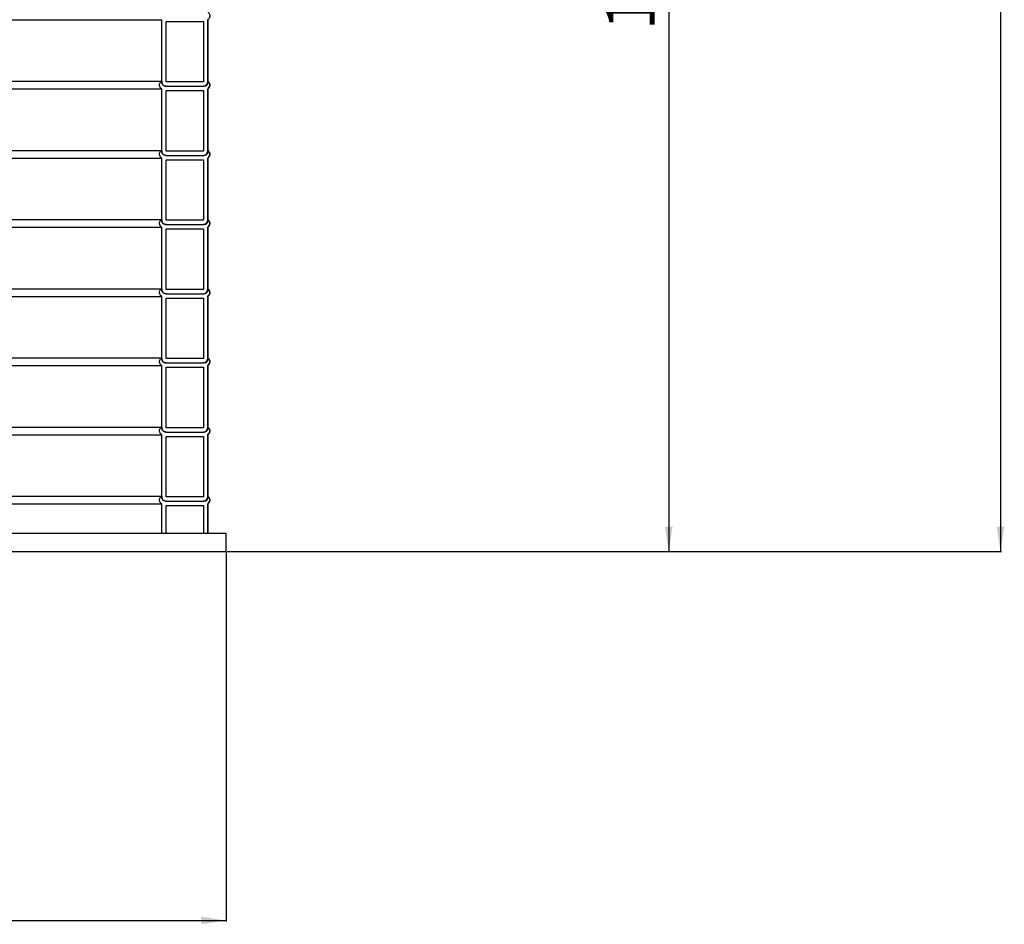
# Model space of a CAD drawing. Units: millimetres. Extents: x 0 to 10668, y 0 to 7543.
# Drawn here: x 3928 to 4996, y 2932 to 3913 of the extents above; entities that cross this region are included whole.
import ezdxf

# ---------------------------------------------------------------- set-up
doc = ezdxf.new("R2010")
doc.units = ezdxf.units.MM
doc.layers.add('UPONOR-MITTA', color=6, linetype='Continuous')
doc.styles.add('SLDTEXTSTYLE0', font='TXT', dxfattribs={"width": 0.7})
doc.dimstyles.new('SLDDIMSTYLE1', dxfattribs={"dimtxt": 53.950195, "dimasz": 26.975098, "dimexe": 0, "dimexo": 0.0625, "dimgap": 13.487549, "dimtad": 1, "dimdec": 0, "dimrnd": 1e-09, "dimzin": 12, "dimdsep": 46, "dimtxsty": 'SLDTEXTSTYLE0', "dimsah": 1, "dimcen": 0.09, "dimadec": 0, "dimazin": 3, "dimtfac": 1, "dimtdec": 0, "dimtofl": 0, "dimtmove": 0, "dimatfit": 3, "dimfxl": 0, "dimfrac": 2, "dimtolj": 1, "dimtzin": 12, "dimarcsym": 0})

# ---------------------------------------------------------------- blocks, each defined once
blk = doc.blocks.new('_D')
at = {"layer": 'UPONOR-MITTA'}
for p, q in [((3011.6, 3335.4), (3011.6, 2935.4)), ((4151.6, 3335.4), (4151.6, 2935.4)), ((3011.6, 2936.4), (4151.6, 2936.4))]:
    blk.add_line(p, q, dxfattribs=at)
for points in [[(3011.6, 2936.4), (3038.6, 2932.2), (3038.6, 2940.5)], [(4151.6, 2936.4), (4124.6, 2940.5), (4124.6, 2932.2)]]:
    blk.add_solid(points, dxfattribs=at)
at = {"layer": 'UPONOR-MITTA', "char_height": 52.92, "attachment_point": 1, "style": 'SLDTEXTSTYLE0'}
for s, insert in [('%%c', (3451.1, 3004.6)), ('1140', (3532.6, 3004.6))]:
    blk.add_mtext(s, dxfattribs=dict(at, insert=insert))
blk = doc.blocks.new('_D_1')
at = {"layer": 'UPONOR-MITTA'}
for p, q in [((4232.8, 4646.4), (4632.8, 4646.4)), ((4631.8, 4646.4), (4631.8, 3336.4)), ((4152.6, 3336.4), (4632.8, 3336.4))]:
    blk.add_line(p, q, dxfattribs=at)
for points in [[(4631.8, 4646.4), (4627.7, 4619.4), (4636, 4619.4)], [(4631.8, 3336.4), (4636, 3363.4), (4627.7, 3363.4)]]:
    blk.add_solid(points, dxfattribs=at)
at = {"layer": 'UPONOR-MITTA', "insert": (4563.6, 3901.6), "char_height": 52.92, "attachment_point": 1, "rotation": 90, "style": 'SLDTEXTSTYLE0'}
blk.add_mtext('1310', dxfattribs=at)
blk = doc.blocks.new('_D_5')
at = {"layer": 'UPONOR-MITTA'}
for p, q in [((3936.6, 5336.4), (4992.8, 5336.4)), ((4991.8, 5336.4), (4991.8, 3336.4)), ((4152.6, 3336.4), (4992.8, 3336.4))]:
    blk.add_line(p, q, dxfattribs=at)
for points in [[(4991.8, 5336.4), (4987.7, 5309.4), (4996, 5309.4)], [(4991.8, 3336.4), (4996, 3363.4), (4987.7, 3363.4)]]:
    blk.add_solid(points, dxfattribs=at)
at = {"layer": 'UPONOR-MITTA', "insert": (4923.6, 4246.6), "char_height": 52.92, "attachment_point": 1, "rotation": 90, "style": 'SLDTEXTSTYLE0'}
blk.add_mtext('2000', dxfattribs=at)

msp = doc.modelspace()

# ---------------------------------------------------------------- linework, layer by layer
at = {"color": 7, "linetype": 'Continuous', "lineweight": 25}
for p, q in [((3364.6, 3913.2), (4081.6, 3913.2)), ((4081.6, 3845.7), (4081.6, 3913.2)), ((4086.3, 3845.7), (4086.3, 3911.3)), ((4086.3, 3845.7), (4086.3, 3911.3)), ((4086.3, 3911.3), (4126.9, 3911.3)), ((4126.9, 3911.3), (4126.9, 3845.7)), ((4131.6, 3846.5), (4131.6, 3913.2)), ((4131.6, 3913.2), (4131.6, 3845.7)), ((4131.6, 3913.2), (4131.6, 3913.2)), ((3401.6, 3846.5), (4081.6, 3846.5)), ((3401.6, 3838.2), (4081.6, 3838.2)), ((4081.6, 3770.7), (4081.6, 3838.2)), ((4126.9, 3845.7), (4086.3, 3845.7)), ((4086.3, 3841), (4126.9, 3841)), ((4086.3, 3770.7), (4086.3, 3836.3)), ((4086.3, 3770.7), (4086.3, 3836.3)), ((4086.3, 3836.3), (4126.9, 3836.3)), ((4126.9, 3836.3), (4126.9, 3770.7)), ((4131.6, 3771.5), (4131.6, 3838.2)), ((4131.6, 3838.2), (4131.6, 3770.7)), ((4131.6, 3838.2), (4131.6, 3838.2)), ((3081.7, 3771.5), (4081.6, 3771.5)), ((3081.7, 3763.2), (4081.6, 3763.2)), ((4081.6, 3695.7), (4081.6, 3763.2)), ((4126.9, 3770.7), (4086.3, 3770.7)), ((4086.3, 3766), (4126.9, 3766)), ((4086.3, 3695.7), (4086.3, 3761.3)), ((4086.3, 3695.7), (4086.3, 3761.3)), ((4086.3, 3761.3), (4126.9, 3761.3)), ((4126.9, 3761.3), (4126.9, 3695.7)), ((4131.6, 3696.5), (4131.6, 3763.2)), ((4131.6, 3763.2), (4131.6, 3695.7)), ((4131.6, 3763.2), (4131.6, 3763.2)), ((3081.7, 3696.5), (4081.6, 3696.5)), ((3081.7, 3688.2), (4081.6, 3688.2)), ((4081.6, 3620.7), (4081.6, 3688.2)), ((4126.9, 3695.7), (4086.3, 3695.7)), ((4086.3, 3691), (4126.9, 3691)), ((4086.3, 3620.7), (4086.3, 3686.3)), ((4086.3, 3686.3), (4126.9, 3686.3)), ((4086.3, 3620.7), (4086.3, 3686.3)), ((4126.9, 3686.3), (4126.9, 3620.7)), ((4131.6, 3621.5), (4131.6, 3688.2)), ((4131.6, 3688.2), (4131.6, 3620.7)), ((4131.6, 3688.2), (4131.6, 3688.2)), ((3081.7, 3621.5), (4081.6, 3621.5)), ((3081.7, 3613.2), (4081.6, 3613.2)), ((4081.6, 3545.7), (4081.6, 3613.2)), ((4126.9, 3620.7), (4086.3, 3620.7)), ((4086.3, 3616), (4126.9, 3616)), ((4131.6, 3546.5), (4131.6, 3613.2)), ((4131.6, 3613.2), (4131.6, 3545.7)), ((4131.6, 3613.2), (4131.6, 3613.2)), ((4086.3, 3545.7), (4086.3, 3611.3)), ((4086.3, 3611.3), (4126.9, 3611.3)), ((4086.3, 3545.7), (4086.3, 3611.3)), ((4126.9, 3611.3), (4126.9, 3545.7)), ((3081.7, 3546.5), (4081.6, 3546.5)), ((3081.7, 3538.2), (4081.6, 3538.2)), ((4081.6, 3470.7), (4081.6, 3538.2)), ((4126.9, 3545.7), (4086.3, 3545.7)), ((4086.3, 3541), (4126.9, 3541)), ((4131.6, 3471.5), (4131.6, 3538.2)), ((4131.6, 3538.2), (4131.6, 3470.7)), ((4131.6, 3538.2), (4131.6, 3538.2)), ((4086.3, 3470.7), (4086.3, 3536.3)), ((4086.3, 3470.7), (4086.3, 3536.3)), ((4086.3, 3536.3), (4126.9, 3536.3)), ((4126.9, 3536.3), (4126.9, 3470.7)), ((3081.7, 3471.5), (4081.6, 3471.5)), ((3081.7, 3463.2), (4081.6, 3463.2)), ((4081.6, 3395.7), (4081.6, 3463.2)), ((4126.9, 3470.7), (4086.3, 3470.7)), ((4086.3, 3466), (4126.9, 3466)), ((4131.6, 3396.5), (4131.6, 3463.2)), ((4131.6, 3463.2), (4131.6, 3395.7)), ((4131.6, 3463.2), (4131.6, 3463.2)), ((4086.3, 3395.7), (4086.3, 3461.3)), ((4086.3, 3461.3), (4126.9, 3461.3)), ((4086.3, 3395.7), (4086.3, 3461.3)), ((4126.9, 3461.3), (4126.9, 3395.7)), ((3081.7, 3396.5), (4081.6, 3396.5)), ((3081.7, 3388.2), (4081.6, 3388.2)), ((4081.6, 3356.4), (4081.6, 3388.2)), ((4126.9, 3395.7), (4086.3, 3395.7)), ((4086.3, 3391), (4126.9, 3391)), ((4131.6, 3356.4), (4131.6, 3388.2)), ((4131.6, 3388.2), (4131.6, 3356.4)), ((4131.6, 3388.2), (4131.6, 3388.2)), ((4086.3, 3356.4), (4086.3, 3386.3)), ((4086.3, 3356.4), (4086.3, 3386.3)), ((4086.3, 3386.3), (4126.9, 3386.3)), ((4126.9, 3386.3), (4126.9, 3356.4)), ((3011.6, 3356.4), (4151.6, 3356.4)), ((4151.6, 3336.4), (4151.6, 3356.4)), ((3011.6, 3336.4), (4151.6, 3336.4))]:
    msp.add_line(p, q, dxfattribs=at)
for centre in [(4129, 3842.3), (4129, 3767.3), (4129, 3692.3), (4129, 3617.3), (4129, 3542.3), (4129, 3467.3), (4129, 3392.3)]:
    msp.add_arc(centre, 4.9, 302.2237, 57.7763, dxfattribs=at)
for points, knots in [([(4131.6, 3921.5), (4132, 3921.1), (4132.9, 3920.5), (4133.7, 3919), (4133.9, 3917.3), (4133.7, 3915.9), (4133.1, 3914.6), (4132.3, 3913.7), (4131.7, 3913.3), (4131.6, 3913.2)], [0, 0, 0, 0, 0.165705, 0.3329, 0.500076, 0.667242, 0.77184, 0.939032, 1, 1, 1, 1]), ([(4081.6, 3838.2), (4081.1, 3838.5), (4080.4, 3839.1), (4079.7, 3840.3), (4079.2, 3841.7), (4079.3, 3843.3), (4079.9, 3844.9), (4080.7, 3845.9), (4081.4, 3846.4), (4081.6, 3846.5)], [0, 0, 0, 0, 0.160906, 0.265572, 0.432725, 0.599878, 0.767027, 0.934184, 1, 1, 1, 1]), ([(4081.6, 3846.5), (4081.6, 3846.1), (4081.6, 3845.2), (4082.1, 3843.7), (4083.1, 3842.4), (4084.4, 3841.5), (4085.5, 3841.1), (4086.2, 3841), (4086.3, 3841)], [0, 0, 0, 0, 0.135316, 0.363405, 0.591503, 0.734245, 0.962416, 1, 1, 1, 1]), ([(4086.3, 3841), (4085.9, 3841), (4085.3, 3841.1), (4084.1, 3841.4), (4083, 3842.2), (4082, 3843.5), (4081.6, 3844.7), (4081.6, 3845.5), (4081.6, 3845.7)], [0, 0, 0, 0, 0.1347516, 0.2690879, 0.4836312, 0.6981754, 0.9126992, 1, 1, 1, 1]), ([(4126.9, 3841), (4127, 3841), (4127.8, 3841.1), (4128.9, 3841.6), (4130.2, 3842.6), (4131.1, 3843.9), (4131.5, 3845.3), (4131.6, 3846.2), (4131.6, 3846.5)], [0, 0, 0, 0, 0.072044, 0.300192, 0.443019, 0.671111, 0.899204, 1, 1, 1, 1]), ([(4131.6, 3845.7), (4131.6, 3845.6), (4131.7, 3844.9), (4131.5, 3843.9), (4131, 3842.8), (4130.2, 3841.8), (4129.1, 3841.2), (4127.9, 3840.9), (4127.2, 3841), (4126.9, 3841)], [0, 0, 0, 0, 0.06115, 0.238865, 0.416578, 0.527782, 0.70554, 0.883298, 1, 1, 1, 1]), ([(4131.6, 3846.5), (4132, 3846.1), (4132.9, 3845.5), (4133.7, 3844), (4133.9, 3842.3), (4133.7, 3840.9), (4133.1, 3839.6), (4132.3, 3838.7), (4131.7, 3838.3), (4131.6, 3838.2)], [0, 0, 0, 0, 0.165705, 0.3329, 0.500076, 0.667242, 0.77184, 0.939032, 1, 1, 1, 1]), ([(4081.6, 3763.2), (4081.1, 3763.5), (4080.4, 3764.1), (4079.7, 3765.3), (4079.2, 3766.7), (4079.3, 3768.3), (4079.9, 3769.9), (4080.7, 3770.9), (4081.4, 3771.4), (4081.6, 3771.5)], [0, 0, 0, 0, 0.160906, 0.2655717, 0.4327245, 0.5998776, 0.7670265, 0.9341838, 1, 1, 1, 1]), ([(4081.6, 3771.5), (4081.6, 3771.1), (4081.6, 3770.2), (4082.1, 3768.7), (4083.1, 3767.4), (4084.4, 3766.5), (4085.5, 3766.1), (4086.2, 3766), (4086.3, 3766)], [0, 0, 0, 0, 0.135316, 0.363405, 0.591503, 0.734245, 0.962416, 1, 1, 1, 1]), ([(4086.3, 3766), (4086.2, 3766), (4085.6, 3766), (4084.7, 3766.2), (4083.4, 3766.9), (4082.4, 3767.8), (4081.7, 3769.2), (4081.6, 3770.2), (4081.6, 3770.7)], [0, 0, 0, 0, 0.028447, 0.243114, 0.377512, 0.592133, 0.806755, 1, 1, 1, 1]), ([(4126.9, 3766), (4127, 3766), (4127.8, 3766.1), (4128.9, 3766.6), (4130.2, 3767.6), (4131.1, 3768.9), (4131.5, 3770.3), (4131.6, 3771.2), (4131.6, 3771.5)], [0, 0, 0, 0, 0.072044, 0.300192, 0.443019, 0.671111, 0.899204, 1, 1, 1, 1]), ([(4131.6, 3770.7), (4131.6, 3770.6), (4131.7, 3769.9), (4131.5, 3768.9), (4131, 3767.8), (4130.2, 3766.8), (4129.1, 3766.2), (4127.9, 3765.9), (4127.2, 3766), (4126.9, 3766)], [0, 0, 0, 0, 0.06115, 0.238865, 0.416578, 0.527782, 0.70554, 0.883298, 1, 1, 1, 1]), ([(4131.6, 3771.5), (4132, 3771.1), (4132.9, 3770.5), (4133.7, 3769), (4133.9, 3767.3), (4133.7, 3765.9), (4133.1, 3764.6), (4132.3, 3763.7), (4131.7, 3763.3), (4131.6, 3763.2)], [0, 0, 0, 0, 0.165705, 0.3329, 0.500076, 0.667242, 0.77184, 0.939032, 1, 1, 1, 1]), ([(4081.6, 3688.2), (4081.1, 3688.5), (4080.4, 3689.1), (4079.7, 3690.3), (4079.2, 3691.7), (4079.3, 3693.3), (4079.9, 3694.9), (4080.7, 3695.9), (4081.4, 3696.4), (4081.6, 3696.5)], [0, 0, 0, 0, 0.160906, 0.265572, 0.432725, 0.599878, 0.767027, 0.934184, 1, 1, 1, 1]), ([(4081.6, 3696.5), (4081.6, 3696.1), (4081.6, 3695.2), (4082.1, 3693.7), (4083.1, 3692.4), (4084.4, 3691.5), (4085.5, 3691.1), (4086.2, 3691), (4086.3, 3691)], [0, 0, 0, 0, 0.135316, 0.363405, 0.591503, 0.734245, 0.962416, 1, 1, 1, 1]), ([(4086.3, 3691), (4086.2, 3691), (4085.6, 3691), (4084.7, 3691.2), (4083.4, 3691.9), (4082.4, 3692.8), (4081.7, 3694.2), (4081.6, 3695.2), (4081.6, 3695.7)], [0, 0, 0, 0, 0.028447, 0.243114, 0.377512, 0.592133, 0.806755, 1, 1, 1, 1]), ([(4126.9, 3691), (4127, 3691), (4127.8, 3691.1), (4128.9, 3691.6), (4130.2, 3692.6), (4131.1, 3693.9), (4131.5, 3695.3), (4131.6, 3696.2), (4131.6, 3696.5)], [0, 0, 0, 0, 0.072044, 0.300192, 0.443019, 0.671111, 0.899204, 1, 1, 1, 1]), ([(4131.6, 3695.7), (4131.6, 3695.6), (4131.7, 3694.9), (4131.5, 3693.9), (4131, 3692.8), (4130.2, 3691.8), (4129.1, 3691.2), (4127.9, 3690.9), (4127.2, 3691), (4126.9, 3691)], [0, 0, 0, 0, 0.06115, 0.238865, 0.416578, 0.527782, 0.70554, 0.883298, 1, 1, 1, 1]), ([(4131.6, 3696.5), (4132, 3696.1), (4132.9, 3695.5), (4133.7, 3694), (4133.9, 3692.3), (4133.7, 3690.9), (4133.1, 3689.6), (4132.3, 3688.7), (4131.7, 3688.3), (4131.6, 3688.2)], [0, 0, 0, 0, 0.165705, 0.3329, 0.500076, 0.667242, 0.77184, 0.939032, 1, 1, 1, 1]), ([(4081.6, 3613.2), (4081.1, 3613.5), (4080.4, 3614.1), (4079.7, 3615.3), (4079.2, 3616.7), (4079.3, 3618.3), (4079.9, 3619.9), (4080.7, 3620.9), (4081.4, 3621.4), (4081.6, 3621.5)], [0, 0, 0, 0, 0.160906, 0.2655717, 0.4327245, 0.5998776, 0.7670265, 0.9341838, 1, 1, 1, 1]), ([(4081.6, 3621.5), (4081.6, 3621.1), (4081.6, 3620.2), (4082.1, 3618.7), (4083.1, 3617.4), (4084.4, 3616.5), (4085.5, 3616.1), (4086.2, 3616), (4086.3, 3616)], [0, 0, 0, 0, 0.135316, 0.363405, 0.591503, 0.734245, 0.962416, 1, 1, 1, 1]), ([(4086.3, 3616), (4086.2, 3616), (4085.6, 3616), (4084.7, 3616.2), (4083.4, 3616.9), (4082.4, 3617.8), (4081.7, 3619.2), (4081.6, 3620.2), (4081.6, 3620.7)], [0, 0, 0, 0, 0.028447, 0.243114, 0.377512, 0.592133, 0.806755, 1, 1, 1, 1]), ([(4126.9, 3616), (4127, 3616), (4127.8, 3616.1), (4128.9, 3616.6), (4130.2, 3617.6), (4131.1, 3618.9), (4131.5, 3620.3), (4131.6, 3621.2), (4131.6, 3621.5)], [0, 0, 0, 0, 0.072044, 0.300192, 0.443019, 0.671111, 0.899204, 1, 1, 1, 1]), ([(4131.6, 3620.7), (4131.6, 3620.6), (4131.7, 3619.9), (4131.5, 3618.9), (4131, 3617.8), (4130.2, 3616.8), (4129.1, 3616.2), (4127.9, 3615.9), (4127.2, 3616), (4126.9, 3616)], [0, 0, 0, 0, 0.06115, 0.238865, 0.416578, 0.527782, 0.70554, 0.883298, 1, 1, 1, 1]), ([(4131.6, 3621.5), (4132, 3621.1), (4132.9, 3620.5), (4133.7, 3619), (4133.9, 3617.3), (4133.7, 3615.9), (4133.1, 3614.6), (4132.3, 3613.7), (4131.7, 3613.3), (4131.6, 3613.2)], [0, 0, 0, 0, 0.165705, 0.3329, 0.500076, 0.667242, 0.77184, 0.939032, 1, 1, 1, 1]), ([(4081.6, 3538.2), (4081.1, 3538.5), (4080.4, 3539.1), (4079.7, 3540.3), (4079.2, 3541.7), (4079.3, 3543.3), (4079.9, 3544.9), (4080.7, 3545.9), (4081.4, 3546.4), (4081.6, 3546.5)], [0, 0, 0, 0, 0.160906, 0.265572, 0.432725, 0.599878, 0.767027, 0.934184, 1, 1, 1, 1]), ([(4081.6, 3546.5), (4081.6, 3546.1), (4081.6, 3545.2), (4082.1, 3543.7), (4083.1, 3542.4), (4084.4, 3541.5), (4085.5, 3541.1), (4086.2, 3541), (4086.3, 3541)], [0, 0, 0, 0, 0.135316, 0.363405, 0.591503, 0.734245, 0.962416, 1, 1, 1, 1]), ([(4086.3, 3541), (4086.2, 3541), (4085.6, 3541), (4084.7, 3541.2), (4083.4, 3541.9), (4082.4, 3542.8), (4081.7, 3544.2), (4081.6, 3545.2), (4081.6, 3545.7)], [0, 0, 0, 0, 0.028447, 0.243114, 0.377512, 0.592133, 0.806755, 1, 1, 1, 1]), ([(4126.9, 3541), (4127, 3541), (4127.8, 3541.1), (4128.9, 3541.6), (4130.2, 3542.6), (4131.1, 3543.9), (4131.5, 3545.3), (4131.6, 3546.2), (4131.6, 3546.5)], [0, 0, 0, 0, 0.072044, 0.300192, 0.443019, 0.671111, 0.899204, 1, 1, 1, 1]), ([(4131.6, 3545.7), (4131.6, 3545.6), (4131.7, 3544.9), (4131.5, 3543.9), (4131, 3542.8), (4130.2, 3541.8), (4129.1, 3541.2), (4127.9, 3540.9), (4127.2, 3541), (4126.9, 3541)], [0, 0, 0, 0, 0.06115, 0.238865, 0.416578, 0.527782, 0.70554, 0.883298, 1, 1, 1, 1]), ([(4131.6, 3546.5), (4132, 3546.1), (4132.9, 3545.5), (4133.7, 3544), (4133.9, 3542.3), (4133.7, 3540.9), (4133.1, 3539.6), (4132.3, 3538.7), (4131.7, 3538.3), (4131.6, 3538.2)], [0, 0, 0, 0, 0.1657055, 0.3328997, 0.5000764, 0.6672416, 0.7718404, 0.9390322, 1, 1, 1, 1]), ([(4081.6, 3463.2), (4081.1, 3463.5), (4080.4, 3464.1), (4079.7, 3465.3), (4079.2, 3466.7), (4079.3, 3468.3), (4079.9, 3469.9), (4080.7, 3470.9), (4081.4, 3471.4), (4081.6, 3471.5)], [0, 0, 0, 0, 0.160906, 0.265572, 0.432725, 0.599878, 0.767027, 0.934184, 1, 1, 1, 1]), ([(4081.6, 3471.5), (4081.6, 3471.1), (4081.6, 3470.2), (4082.1, 3468.7), (4083.1, 3467.4), (4084.4, 3466.5), (4085.5, 3466.1), (4086.2, 3466), (4086.3, 3466)], [0, 0, 0, 0, 0.135316, 0.363405, 0.591503, 0.734245, 0.962416, 1, 1, 1, 1]), ([(4086.3, 3466), (4086.2, 3466), (4085.6, 3466), (4084.7, 3466.2), (4083.4, 3466.9), (4082.4, 3467.8), (4081.7, 3469.2), (4081.6, 3470.2), (4081.6, 3470.7)], [0, 0, 0, 0, 0.028447, 0.243114, 0.377512, 0.592133, 0.806755, 1, 1, 1, 1]), ([(4126.9, 3466), (4127, 3466), (4127.8, 3466.1), (4128.9, 3466.6), (4130.2, 3467.6), (4131.1, 3468.9), (4131.5, 3470.3), (4131.6, 3471.2), (4131.6, 3471.5)], [0, 0, 0, 0, 0.072044, 0.300192, 0.443019, 0.671111, 0.899204, 1, 1, 1, 1]), ([(4131.6, 3470.7), (4131.6, 3470.6), (4131.7, 3469.9), (4131.5, 3468.9), (4131, 3467.8), (4130.2, 3466.8), (4129.1, 3466.2), (4127.9, 3465.9), (4127.2, 3466), (4126.9, 3466)], [0, 0, 0, 0, 0.06115, 0.238865, 0.416578, 0.527782, 0.70554, 0.883298, 1, 1, 1, 1]), ([(4131.6, 3471.5), (4132, 3471.1), (4132.9, 3470.5), (4133.7, 3469), (4133.9, 3467.3), (4133.7, 3465.9), (4133.1, 3464.6), (4132.3, 3463.7), (4131.7, 3463.3), (4131.6, 3463.2)], [0, 0, 0, 0, 0.165705, 0.3329, 0.500076, 0.667242, 0.77184, 0.939032, 1, 1, 1, 1]), ([(4081.6, 3388.2), (4081.1, 3388.5), (4080.4, 3389.1), (4079.7, 3390.3), (4079.2, 3391.7), (4079.3, 3393.3), (4079.9, 3394.9), (4080.7, 3395.9), (4081.4, 3396.4), (4081.6, 3396.5)], [0, 0, 0, 0, 0.160906, 0.265572, 0.432725, 0.599878, 0.767027, 0.934184, 1, 1, 1, 1]), ([(4081.6, 3396.5), (4081.6, 3396.1), (4081.6, 3395.2), (4082.1, 3393.7), (4083.1, 3392.4), (4084.4, 3391.5), (4085.5, 3391.1), (4086.2, 3391), (4086.3, 3391)], [0, 0, 0, 0, 0.135316, 0.363405, 0.591503, 0.734245, 0.962416, 1, 1, 1, 1]), ([(4086.3, 3391), (4086.2, 3391), (4085.6, 3391), (4084.7, 3391.2), (4083.4, 3391.9), (4082.4, 3392.8), (4081.7, 3394.2), (4081.6, 3395.2), (4081.6, 3395.7)], [0, 0, 0, 0, 0.0284475, 0.2431137, 0.377512, 0.5921331, 0.806755, 1, 1, 1, 1]), ([(4126.9, 3391), (4127, 3391), (4127.8, 3391.1), (4128.9, 3391.6), (4130.2, 3392.6), (4131.1, 3393.9), (4131.5, 3395.3), (4131.6, 3396.2), (4131.6, 3396.5)], [0, 0, 0, 0, 0.072044, 0.300192, 0.443019, 0.671111, 0.899204, 1, 1, 1, 1]), ([(4131.6, 3395.7), (4131.6, 3395.6), (4131.7, 3394.9), (4131.5, 3393.9), (4131, 3392.8), (4130.2, 3391.8), (4129.1, 3391.2), (4127.9, 3390.9), (4127.2, 3391), (4126.9, 3391)], [0, 0, 0, 0, 0.06115, 0.238865, 0.416578, 0.527782, 0.70554, 0.883298, 1, 1, 1, 1]), ([(4131.6, 3396.5), (4132, 3396.1), (4132.9, 3395.5), (4133.7, 3394), (4133.9, 3392.3), (4133.7, 3390.9), (4133.1, 3389.6), (4132.3, 3388.7), (4131.7, 3388.3), (4131.6, 3388.2)], [0, 0, 0, 0, 0.165705, 0.3329, 0.500076, 0.667242, 0.77184, 0.939032, 1, 1, 1, 1])]:
    msp.add_open_spline(points, degree=3, knots=knots, dxfattribs=at)

# ---------------------------------------------------------------- dimensions: what is measured, and where the dimension line sits
at = {"layer": 'UPONOR-MITTA'}
for base, p1, picture, middle in [((4991.8, 3336.4), (3935.6, 5336.4), '_D_5', (4991.8, 4336.4)), ((4631.8, 3336.4), (4231.8, 4646.4), '_D_1', (4631.8, 3991.4))]:
    dim = msp.add_linear_dim(base=base, p1=p1, p2=(4151.6, 3336.4), angle=90, dimstyle='SLDDIMSTYLE1', dxfattribs=at)
    dim.commit()
    dim.dimension.update_dxf_attribs({"geometry": picture, "text_midpoint": middle, "dimtype": 160})
dim = msp.add_linear_dim(base=(4151.6, 2936.4), p1=(3011.6, 3336.4), p2=(4151.6, 3336.4), text='%%c<>', dimstyle='SLDDIMSTYLE1', dxfattribs=at)
dim.commit()
dim.dimension.update_dxf_attribs({"geometry": '_D', "text_midpoint": (3581.6, 2936.4), "dimtype": 160})

doc.saveas('drawing.dxf')
